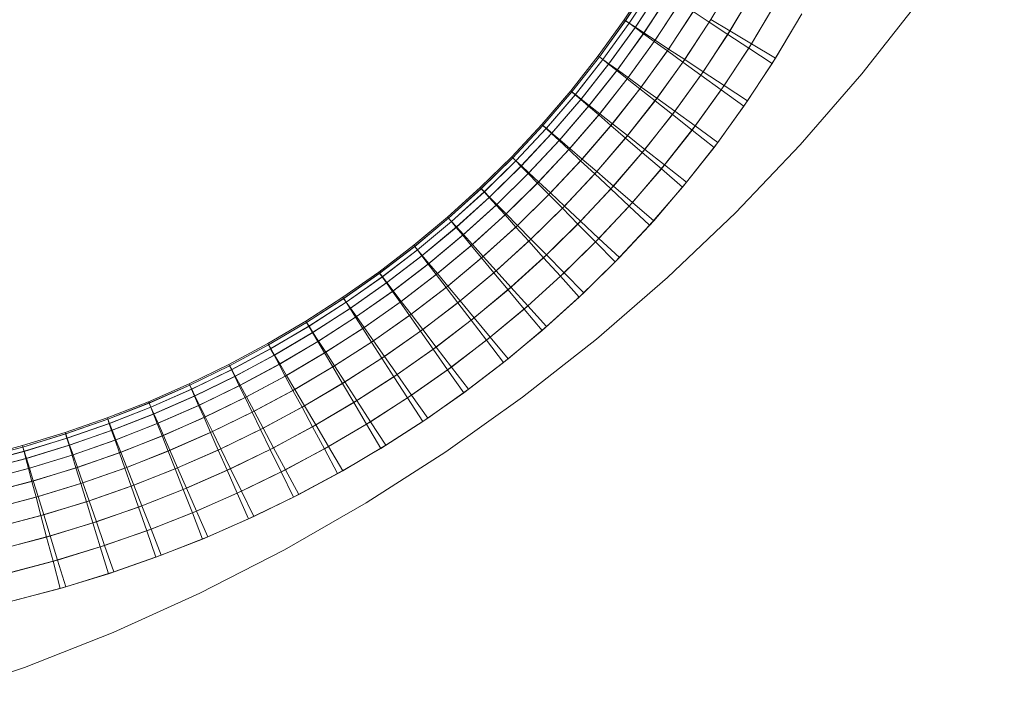
# Model space of a CAD drawing. Units: millimetres. Extents: x -7913 to -108, y 0 to 8010.
# Drawn here: x -5122 to -5096, y 5184 to 5202 of the extents above; entities that cross this region are included whole.
import ezdxf

# ---------------------------------------------------------------- set-up
doc = ezdxf.new("R2010")
doc.units = ezdxf.units.MM
doc.linetypes.add('K5LT32776', pattern=[0])
doc.linetypes.add('K5LT32777', pattern=[0])
doc.layers.get('0').update_dxf_attribs({"true_color": 0x5890e1})

# ---------------------------------------------------------------- blocks, each defined once
blk = doc.blocks.new('U3')
at = {"color": 33, "linetype": 'K5LT32776', "lineweight": 18, "true_color": 0xe18f57}
for p, q in [((-5105.745, 5202.814), (-5106.396, 5201.823)), ((-5105.745, 5202.814), (-5106.396, 5201.823)), ((-5105.712, 5202.792), (-5106.365, 5201.8)), ((-5105.711, 5202.794), (-5106.364, 5201.802)), ((-5105.614, 5202.728), (-5106.27, 5201.732)), ((-5105.611, 5202.734), (-5106.266, 5201.737)), ((-5104.145, 5201.761), (-5103.489, 5202.855)), ((-5105.451, 5202.62), (-5106.111, 5201.617)), ((-5105.443, 5202.633), (-5106.102, 5201.63)), ((-5105.222, 5202.47), (-5105.889, 5201.457)), ((-5105.208, 5202.493), (-5105.874, 5201.48)), ((-5103.655, 5201.439), (-5102.986, 5202.554)), ((-5102.932, 5202.649), (-5103.597, 5201.531)), ((-5104.928, 5202.277), (-5105.604, 5201.252)), ((-5104.906, 5202.313), (-5105.58, 5201.286)), ((-5103.099, 5201.074), (-5102.415, 5202.213)), ((-5102.347, 5202.333), (-5103.026, 5201.19)), ((-5105.255, 5201), (-5104.569, 5202.041)), ((-5104.537, 5202.092), (-5105.221, 5201.05)), ((-5104.145, 5201.761), (-5104.569, 5202.041)), ((-5101.694, 5201.981), (-5102.389, 5200.809)), ((-5106.396, 5201.823), (-5107.087, 5200.866)), ((-5106.396, 5201.823), (-5107.087, 5200.866)), ((-5106.365, 5201.8), (-5107.056, 5200.842)), ((-5106.364, 5201.802), (-5107.055, 5200.843)), ((-5106.27, 5201.732), (-5106.964, 5200.769)), ((-5106.266, 5201.737), (-5106.96, 5200.774)), ((-5106.396, 5201.823), (-5106.365, 5201.8)), ((-5106.396, 5201.823), (-5106.364, 5201.802)), ((-5106.365, 5201.8), (-5106.27, 5201.732)), ((-5106.364, 5201.802), (-5106.266, 5201.737)), ((-5106.27, 5201.732), (-5106.111, 5201.617)), ((-5106.266, 5201.737), (-5106.102, 5201.63)), ((-5104.843, 5200.703), (-5104.145, 5201.761)), ((-5104.1, 5201.832), (-5104.796, 5200.771)), ((-5103.655, 5201.439), (-5104.145, 5201.761)), ((-5103.597, 5201.531), (-5104.1, 5201.832)), ((-5102.479, 5200.666), (-5101.778, 5201.833)), ((-5106.111, 5201.617), (-5106.81, 5200.648)), ((-5106.102, 5201.63), (-5106.801, 5200.66)), ((-5105.889, 5201.457), (-5106.596, 5200.479)), ((-5105.874, 5201.48), (-5106.579, 5200.5)), ((-5106.111, 5201.617), (-5105.889, 5201.457)), ((-5106.102, 5201.63), (-5105.874, 5201.48)), ((-5105.604, 5201.252), (-5105.889, 5201.457)), ((-5105.58, 5201.286), (-5105.874, 5201.48)), ((-5104.367, 5200.36), (-5103.655, 5201.439)), ((-5103.597, 5201.531), (-5104.306, 5200.449)), ((-5103.099, 5201.074), (-5103.655, 5201.439)), ((-5103.026, 5201.19), (-5103.597, 5201.531)), ((-5105.604, 5201.252), (-5106.319, 5200.261)), ((-5105.58, 5201.286), (-5106.294, 5200.294)), ((-5105.604, 5201.252), (-5105.255, 5201)), ((-5105.58, 5201.286), (-5105.221, 5201.05)), ((-5103.026, 5201.19), (-5103.751, 5200.083)), ((-5102.389, 5200.809), (-5103.026, 5201.19)), ((-5105.982, 5199.995), (-5105.255, 5201)), ((-5105.221, 5201.05), (-5105.945, 5200.043)), ((-5104.843, 5200.703), (-5105.255, 5201)), ((-5104.796, 5200.771), (-5105.221, 5201.05)), ((-5103.828, 5199.971), (-5103.099, 5201.074)), ((-5102.479, 5200.666), (-5103.099, 5201.074)), ((-5107.087, 5200.866), (-5107.815, 5199.942)), ((-5107.087, 5200.866), (-5107.815, 5199.942)), ((-5107.056, 5200.842), (-5107.785, 5199.917)), ((-5107.055, 5200.843), (-5107.784, 5199.918)), ((-5106.964, 5200.769), (-5107.696, 5199.84)), ((-5106.96, 5200.774), (-5107.692, 5199.846)), ((-5106.81, 5200.648), (-5107.548, 5199.713)), ((-5106.801, 5200.66), (-5107.538, 5199.725)), ((-5107.087, 5200.866), (-5107.056, 5200.842)), ((-5107.087, 5200.866), (-5107.055, 5200.843)), ((-5107.056, 5200.842), (-5106.964, 5200.769)), ((-5107.055, 5200.843), (-5106.96, 5200.774)), ((-5106.964, 5200.769), (-5106.81, 5200.648)), ((-5106.96, 5200.774), (-5106.801, 5200.66)), ((-5106.81, 5200.648), (-5106.596, 5200.479)), ((-5106.801, 5200.66), (-5106.579, 5200.5)), ((-5105.582, 5199.68), (-5104.843, 5200.703)), ((-5104.796, 5200.771), (-5105.533, 5199.745)), ((-5104.367, 5200.36), (-5104.843, 5200.703)), ((-5104.306, 5200.449), (-5104.796, 5200.771)), ((-5103.226, 5199.537), (-5102.479, 5200.666)), ((-5102.389, 5200.809), (-5103.13, 5199.675)), ((-5106.596, 5200.479), (-5107.34, 5199.535)), ((-5106.579, 5200.5), (-5107.324, 5199.555)), ((-5106.319, 5200.261), (-5106.596, 5200.479)), ((-5106.294, 5200.294), (-5106.579, 5200.5)), ((-5104.306, 5200.449), (-5105.058, 5199.402)), ((-5103.751, 5200.083), (-5104.306, 5200.449)), ((-5106.319, 5200.261), (-5107.074, 5199.305)), ((-5106.294, 5200.294), (-5107.047, 5199.337)), ((-5106.319, 5200.261), (-5105.982, 5199.995)), ((-5106.294, 5200.294), (-5105.945, 5200.043)), ((-5105.122, 5199.317), (-5104.367, 5200.36)), ((-5103.828, 5199.971), (-5104.367, 5200.36)), ((-5107.815, 5199.942), (-5108.579, 5199.053)), ((-5107.815, 5199.942), (-5108.579, 5199.053)), ((-5107.785, 5199.917), (-5108.55, 5199.027)), ((-5107.784, 5199.918), (-5108.549, 5199.028)), ((-5107.692, 5199.846), (-5108.46, 5198.951)), ((-5107.815, 5199.942), (-5107.785, 5199.917)), ((-5107.815, 5199.942), (-5107.784, 5199.918)), ((-5107.785, 5199.917), (-5107.696, 5199.84)), ((-5107.784, 5199.918), (-5107.692, 5199.846)), ((-5107.692, 5199.846), (-5107.538, 5199.725)), ((-5106.748, 5199.025), (-5105.982, 5199.995)), ((-5105.945, 5200.043), (-5106.71, 5199.071)), ((-5105.582, 5199.68), (-5105.982, 5199.995)), ((-5105.533, 5199.745), (-5105.945, 5200.043)), ((-5104.6, 5198.906), (-5103.828, 5199.971)), ((-5103.751, 5200.083), (-5104.519, 5199.014)), ((-5103.226, 5199.537), (-5103.828, 5199.971)), ((-5103.13, 5199.675), (-5103.751, 5200.083)), ((-5107.696, 5199.84), (-5108.465, 5198.947)), ((-5107.548, 5199.713), (-5108.322, 5198.813)), ((-5107.538, 5199.725), (-5108.312, 5198.824)), ((-5107.696, 5199.84), (-5107.548, 5199.713)), ((-5107.548, 5199.713), (-5107.34, 5199.535)), ((-5107.538, 5199.725), (-5107.324, 5199.555)), ((-5106.362, 5198.694), (-5105.582, 5199.68)), ((-5105.533, 5199.745), (-5106.31, 5198.757)), ((-5105.122, 5199.317), (-5105.582, 5199.68)), ((-5105.058, 5199.402), (-5105.533, 5199.745)), ((-5103.13, 5199.675), (-5103.916, 5198.579)), ((-5107.34, 5199.535), (-5108.122, 5198.626)), ((-5107.324, 5199.555), (-5108.105, 5198.646)), ((-5107.047, 5199.337), (-5107.838, 5198.416)), ((-5107.074, 5199.305), (-5107.34, 5199.535)), ((-5107.047, 5199.337), (-5107.324, 5199.555)), ((-5107.047, 5199.337), (-5106.71, 5199.071)), ((-5105.058, 5199.402), (-5105.85, 5198.394)), ((-5104.519, 5199.014), (-5105.058, 5199.402)), ((-5104.017, 5198.446), (-5103.226, 5199.537)), ((-5107.074, 5199.305), (-5107.865, 5198.386)), ((-5106.71, 5199.071), (-5107.512, 5198.136)), ((-5107.074, 5199.305), (-5106.748, 5199.025)), ((-5106.31, 5198.757), (-5106.71, 5199.071)), ((-5105.918, 5198.312), (-5105.122, 5199.317)), ((-5104.6, 5198.906), (-5105.122, 5199.317)), ((-5108.579, 5199.053), (-5109.378, 5198.199)), ((-5108.579, 5199.053), (-5109.378, 5198.199)), ((-5108.55, 5199.027), (-5109.351, 5198.171)), ((-5108.549, 5199.028), (-5109.35, 5198.173)), ((-5108.465, 5198.947), (-5109.269, 5198.088)), ((-5108.46, 5198.951), (-5109.264, 5198.093)), ((-5108.322, 5198.813), (-5109.132, 5197.948)), ((-5108.312, 5198.824), (-5109.121, 5197.959)), ((-5108.579, 5199.053), (-5108.55, 5199.027)), ((-5108.579, 5199.053), (-5108.549, 5199.028)), ((-5108.55, 5199.027), (-5108.465, 5198.947)), ((-5108.549, 5199.028), (-5108.46, 5198.951)), ((-5108.465, 5198.947), (-5108.322, 5198.813)), ((-5108.46, 5198.951), (-5108.312, 5198.824)), ((-5108.322, 5198.813), (-5108.122, 5198.626)), ((-5108.312, 5198.824), (-5108.105, 5198.646)), ((-5107.551, 5198.092), (-5106.748, 5199.025)), ((-5106.362, 5198.694), (-5106.748, 5199.025)), ((-5105.414, 5197.878), (-5104.6, 5198.906)), ((-5104.519, 5199.014), (-5105.328, 5197.982)), ((-5104.017, 5198.446), (-5104.6, 5198.906)), ((-5103.916, 5198.579), (-5104.519, 5199.014)), ((-5108.122, 5198.626), (-5108.94, 5197.753)), ((-5108.105, 5198.646), (-5108.921, 5197.772)), ((-5107.865, 5198.386), (-5108.122, 5198.626)), ((-5107.838, 5198.416), (-5108.105, 5198.646)), ((-5107.18, 5197.745), (-5106.362, 5198.694)), ((-5106.31, 5198.757), (-5107.126, 5197.805)), ((-5105.918, 5198.312), (-5106.362, 5198.694)), ((-5105.85, 5198.394), (-5106.31, 5198.757)), ((-5103.916, 5198.579), (-5104.745, 5197.522)), ((-5107.865, 5198.386), (-5108.693, 5197.502)), ((-5107.838, 5198.416), (-5108.665, 5197.532)), ((-5107.865, 5198.386), (-5107.551, 5198.092)), ((-5107.838, 5198.416), (-5107.512, 5198.136)), ((-5106.752, 5197.344), (-5105.918, 5198.312)), ((-5105.85, 5198.394), (-5106.682, 5197.422)), ((-5105.414, 5197.878), (-5105.918, 5198.312)), ((-5105.328, 5197.982), (-5105.85, 5198.394)), ((-5104.85, 5197.394), (-5104.017, 5198.446)), ((-5109.378, 5198.199), (-5110.211, 5197.381)), ((-5109.378, 5198.199), (-5110.211, 5197.381)), ((-5109.351, 5198.171), (-5110.185, 5197.352)), ((-5109.35, 5198.173), (-5110.183, 5197.353)), ((-5109.269, 5198.088), (-5110.106, 5197.265)), ((-5109.264, 5198.093), (-5110.101, 5197.269)), ((-5109.378, 5198.199), (-5109.351, 5198.171)), ((-5109.378, 5198.199), (-5109.35, 5198.173)), ((-5109.351, 5198.171), (-5109.269, 5198.088)), ((-5109.35, 5198.173), (-5109.264, 5198.093)), ((-5109.269, 5198.088), (-5109.132, 5197.948)), ((-5109.264, 5198.093), (-5109.121, 5197.959)), ((-5108.392, 5197.196), (-5107.551, 5198.092)), ((-5107.512, 5198.136), (-5108.351, 5197.238)), ((-5107.18, 5197.745), (-5107.551, 5198.092)), ((-5107.126, 5197.805), (-5107.512, 5198.136)), ((-5109.132, 5197.948), (-5109.975, 5197.12)), ((-5109.121, 5197.959), (-5109.964, 5197.13)), ((-5108.921, 5197.772), (-5109.772, 5196.935)), ((-5109.132, 5197.948), (-5108.94, 5197.753)), ((-5109.121, 5197.959), (-5108.921, 5197.772)), ((-5108.665, 5197.532), (-5108.921, 5197.772)), ((-5107.126, 5197.805), (-5107.979, 5196.891)), ((-5106.682, 5197.422), (-5107.126, 5197.805)), ((-5106.267, 5196.89), (-5105.414, 5197.878)), ((-5105.328, 5197.982), (-5106.178, 5196.989)), ((-5104.85, 5197.394), (-5105.414, 5197.878)), ((-5104.745, 5197.522), (-5105.328, 5197.982)), ((-5108.94, 5197.753), (-5109.791, 5196.917)), ((-5108.693, 5197.502), (-5109.555, 5196.656)), ((-5108.665, 5197.532), (-5109.526, 5196.684)), ((-5108.693, 5197.502), (-5108.94, 5197.753)), ((-5108.693, 5197.502), (-5108.392, 5197.196)), ((-5108.665, 5197.532), (-5108.351, 5197.238)), ((-5108.035, 5196.833), (-5107.18, 5197.745)), ((-5106.752, 5197.344), (-5107.18, 5197.745)), ((-5104.745, 5197.522), (-5105.615, 5196.505)), ((-5110.211, 5197.381), (-5111.076, 5196.599)), ((-5110.211, 5197.381), (-5111.076, 5196.599)), ((-5110.185, 5197.352), (-5111.051, 5196.569)), ((-5110.183, 5197.353), (-5111.05, 5196.57)), ((-5110.106, 5197.265), (-5110.976, 5196.479)), ((-5110.101, 5197.269), (-5110.971, 5196.483)), ((-5110.211, 5197.381), (-5110.185, 5197.352)), ((-5110.211, 5197.381), (-5110.183, 5197.353)), ((-5110.185, 5197.352), (-5110.106, 5197.265)), ((-5110.183, 5197.353), (-5110.101, 5197.269)), ((-5110.106, 5197.265), (-5109.975, 5197.12)), ((-5110.101, 5197.269), (-5109.964, 5197.13)), ((-5108.351, 5197.238), (-5109.224, 5196.377)), ((-5107.979, 5196.891), (-5108.351, 5197.238)), ((-5107.624, 5196.415), (-5106.752, 5197.344)), ((-5106.682, 5197.422), (-5107.551, 5196.49)), ((-5106.267, 5196.89), (-5106.752, 5197.344)), ((-5106.178, 5196.989), (-5106.682, 5197.422)), ((-5105.725, 5196.382), (-5104.85, 5197.394)), ((-5109.975, 5197.12), (-5110.851, 5196.328)), ((-5109.964, 5197.13), (-5110.84, 5196.338)), ((-5109.975, 5197.12), (-5109.791, 5196.917)), ((-5109.964, 5197.13), (-5109.772, 5196.935)), ((-5109.267, 5196.337), (-5108.392, 5197.196)), ((-5108.035, 5196.833), (-5108.392, 5197.196)), ((-5106.178, 5196.989), (-5107.066, 5196.036)), ((-5105.615, 5196.505), (-5106.178, 5196.989)), ((-5109.791, 5196.917), (-5110.676, 5196.118)), ((-5109.772, 5196.935), (-5110.656, 5196.135)), ((-5109.555, 5196.656), (-5109.791, 5196.917)), ((-5109.526, 5196.684), (-5109.772, 5196.935)), ((-5108.926, 5195.96), (-5108.035, 5196.833)), ((-5107.979, 5196.891), (-5108.868, 5196.015)), ((-5107.624, 5196.415), (-5108.035, 5196.833)), ((-5107.551, 5196.49), (-5107.979, 5196.891)), ((-5107.159, 5195.941), (-5106.267, 5196.89)), ((-5105.725, 5196.382), (-5106.267, 5196.89)), ((-5111.076, 5196.599), (-5111.972, 5195.853)), ((-5111.076, 5196.599), (-5111.972, 5195.853)), ((-5111.051, 5196.569), (-5111.948, 5195.822)), ((-5111.05, 5196.57), (-5111.947, 5195.823)), ((-5110.976, 5196.479), (-5111.877, 5195.729)), ((-5110.971, 5196.483), (-5111.872, 5195.733)), ((-5111.076, 5196.599), (-5111.051, 5196.569)), ((-5111.076, 5196.599), (-5111.05, 5196.57)), ((-5111.051, 5196.569), (-5110.976, 5196.479)), ((-5111.05, 5196.57), (-5110.971, 5196.483)), ((-5110.976, 5196.479), (-5110.851, 5196.328)), ((-5110.971, 5196.483), (-5110.84, 5196.338)), ((-5109.555, 5196.656), (-5110.451, 5195.847)), ((-5109.526, 5196.684), (-5110.42, 5195.874)), ((-5109.555, 5196.656), (-5109.267, 5196.337)), ((-5109.526, 5196.684), (-5109.224, 5196.377)), ((-5107.551, 5196.49), (-5108.457, 5195.597)), ((-5107.066, 5196.036), (-5107.551, 5196.49)), ((-5105.615, 5196.505), (-5106.524, 5195.528)), ((-5110.851, 5196.328), (-5111.758, 5195.574)), ((-5110.84, 5196.338), (-5111.747, 5195.583)), ((-5110.851, 5196.328), (-5110.676, 5196.118)), ((-5110.84, 5196.338), (-5110.656, 5196.135)), ((-5110.176, 5195.517), (-5109.267, 5196.337)), ((-5109.224, 5196.377), (-5110.132, 5195.555)), ((-5108.926, 5195.96), (-5109.267, 5196.337)), ((-5108.868, 5196.015), (-5109.224, 5196.377)), ((-5108.533, 5195.525), (-5107.624, 5196.415)), ((-5107.159, 5195.941), (-5107.624, 5196.415)), ((-5106.638, 5195.411), (-5105.725, 5196.382)), ((-5110.676, 5196.118), (-5111.592, 5195.356)), ((-5110.656, 5196.135), (-5111.572, 5195.372)), ((-5110.451, 5195.847), (-5110.676, 5196.118)), ((-5110.42, 5195.874), (-5110.656, 5196.135)), ((-5109.851, 5195.126), (-5108.926, 5195.96)), ((-5108.868, 5196.015), (-5109.791, 5195.178)), ((-5108.533, 5195.525), (-5108.926, 5195.96)), ((-5108.457, 5195.597), (-5108.868, 5196.015)), ((-5108.087, 5195.032), (-5107.159, 5195.941)), ((-5107.066, 5196.036), (-5107.991, 5195.123)), ((-5106.638, 5195.411), (-5107.159, 5195.941)), ((-5106.524, 5195.528), (-5107.066, 5196.036)), ((-5111.972, 5195.853), (-5112.897, 5195.145)), ((-5111.972, 5195.853), (-5112.897, 5195.145)), ((-5111.948, 5195.822), (-5112.875, 5195.113)), ((-5111.947, 5195.823), (-5112.873, 5195.114)), ((-5111.877, 5195.729), (-5112.807, 5195.017)), ((-5111.872, 5195.733), (-5112.802, 5195.021)), ((-5111.972, 5195.853), (-5111.948, 5195.822)), ((-5111.972, 5195.853), (-5111.947, 5195.823)), ((-5111.948, 5195.822), (-5111.877, 5195.729)), ((-5111.947, 5195.823), (-5111.872, 5195.733)), ((-5111.877, 5195.729), (-5111.758, 5195.574)), ((-5111.872, 5195.733), (-5111.747, 5195.583)), ((-5110.451, 5195.847), (-5111.378, 5195.077)), ((-5110.42, 5195.874), (-5111.347, 5195.102)), ((-5110.451, 5195.847), (-5110.176, 5195.517)), ((-5110.42, 5195.874), (-5110.132, 5195.555)), ((-5111.758, 5195.574), (-5112.695, 5194.857)), ((-5111.747, 5195.583), (-5112.683, 5194.866)), ((-5111.758, 5195.574), (-5111.592, 5195.356)), ((-5111.747, 5195.583), (-5111.572, 5195.372)), ((-5111.116, 5194.736), (-5110.176, 5195.517)), ((-5110.132, 5195.555), (-5111.071, 5194.771)), ((-5109.851, 5195.126), (-5110.176, 5195.517)), ((-5109.791, 5195.178), (-5110.132, 5195.555)), ((-5109.475, 5194.676), (-5108.533, 5195.525)), ((-5108.457, 5195.597), (-5109.398, 5194.743)), ((-5108.087, 5195.032), (-5108.533, 5195.525)), ((-5107.991, 5195.123), (-5108.457, 5195.597)), ((-5106.524, 5195.528), (-5107.471, 5194.593)), ((-5111.592, 5195.356), (-5112.537, 5194.633)), ((-5111.572, 5195.372), (-5112.517, 5194.648)), ((-5111.378, 5195.077), (-5111.592, 5195.356)), ((-5111.347, 5195.102), (-5111.572, 5195.372)), ((-5109.791, 5195.178), (-5110.746, 5194.381)), ((-5109.398, 5194.743), (-5109.791, 5195.178)), ((-5107.589, 5194.482), (-5106.638, 5195.411)), ((-5112.897, 5195.145), (-5113.851, 5194.475)), ((-5112.897, 5195.145), (-5113.851, 5194.475)), ((-5112.875, 5195.113), (-5113.83, 5194.442)), ((-5112.873, 5195.114), (-5113.828, 5194.443)), ((-5112.807, 5195.017), (-5113.766, 5194.343)), ((-5112.802, 5195.021), (-5113.761, 5194.347)), ((-5112.897, 5195.145), (-5112.875, 5195.113)), ((-5112.897, 5195.145), (-5112.873, 5195.114)), ((-5112.875, 5195.113), (-5112.807, 5195.017)), ((-5112.873, 5195.114), (-5112.802, 5195.021)), ((-5112.807, 5195.017), (-5112.695, 5194.857)), ((-5112.802, 5195.021), (-5112.683, 5194.866)), ((-5111.378, 5195.077), (-5112.335, 5194.345)), ((-5111.347, 5195.102), (-5112.303, 5194.369)), ((-5111.378, 5195.077), (-5111.116, 5194.736)), ((-5111.347, 5195.102), (-5111.071, 5194.771)), ((-5110.808, 5194.332), (-5109.851, 5195.126)), ((-5109.475, 5194.676), (-5109.851, 5195.126)), ((-5109.05, 5194.165), (-5108.087, 5195.032)), ((-5107.991, 5195.123), (-5108.952, 5194.25)), ((-5107.589, 5194.482), (-5108.087, 5195.032)), ((-5107.471, 5194.593), (-5107.991, 5195.123)), ((-5112.695, 5194.857), (-5113.66, 5194.179)), ((-5112.683, 5194.866), (-5113.648, 5194.187)), ((-5112.537, 5194.633), (-5113.512, 5193.949)), ((-5112.517, 5194.648), (-5113.491, 5193.963)), ((-5112.695, 5194.857), (-5112.537, 5194.633)), ((-5112.683, 5194.866), (-5112.517, 5194.648)), ((-5112.335, 5194.345), (-5112.537, 5194.633)), ((-5112.303, 5194.369), (-5112.517, 5194.648)), ((-5112.088, 5193.994), (-5111.116, 5194.736)), ((-5111.071, 5194.771), (-5112.042, 5194.027)), ((-5110.808, 5194.332), (-5111.116, 5194.736)), ((-5110.746, 5194.381), (-5111.071, 5194.771)), ((-5110.451, 5193.866), (-5109.475, 5194.676)), ((-5109.398, 5194.743), (-5110.371, 5193.93)), ((-5109.05, 5194.165), (-5109.475, 5194.676)), ((-5108.952, 5194.25), (-5109.398, 5194.743)), ((-5113.851, 5194.475), (-5114.831, 5193.843)), ((-5113.851, 5194.475), (-5114.831, 5193.843)), ((-5113.83, 5194.442), (-5114.811, 5193.809)), ((-5113.828, 5194.443), (-5114.81, 5193.81)), ((-5113.851, 5194.475), (-5113.83, 5194.442)), ((-5113.851, 5194.475), (-5113.828, 5194.443)), ((-5113.83, 5194.442), (-5113.766, 5194.343)), ((-5113.828, 5194.443), (-5113.761, 5194.347)), ((-5110.746, 5194.381), (-5111.733, 5193.624)), ((-5110.371, 5193.93), (-5110.746, 5194.381)), ((-5108.575, 5193.594), (-5107.589, 5194.482)), ((-5107.471, 5194.593), (-5108.454, 5193.699)), ((-5113.766, 5194.343), (-5114.752, 5193.708)), ((-5113.761, 5194.347), (-5114.746, 5193.712)), ((-5113.66, 5194.179), (-5114.653, 5193.54)), ((-5113.648, 5194.187), (-5114.641, 5193.547)), ((-5113.766, 5194.343), (-5113.66, 5194.179)), ((-5113.761, 5194.347), (-5113.648, 5194.187)), ((-5113.66, 5194.179), (-5113.512, 5193.949)), ((-5113.648, 5194.187), (-5113.491, 5193.963)), ((-5112.335, 5194.345), (-5113.321, 5193.653)), ((-5112.303, 5194.369), (-5113.289, 5193.675)), ((-5112.335, 5194.345), (-5112.088, 5193.994)), ((-5112.303, 5194.369), (-5112.042, 5194.027)), ((-5111.796, 5193.578), (-5110.808, 5194.332)), ((-5110.451, 5193.866), (-5110.808, 5194.332)), ((-5110.047, 5193.339), (-5109.05, 5194.165)), ((-5108.952, 5194.25), (-5109.946, 5193.419)), ((-5108.575, 5193.594), (-5109.05, 5194.165)), ((-5108.454, 5193.699), (-5108.952, 5194.25)), ((-5113.512, 5193.949), (-5114.514, 5193.304)), ((-5113.491, 5193.963), (-5114.492, 5193.317)), ((-5113.321, 5193.653), (-5113.512, 5193.949)), ((-5113.289, 5193.675), (-5113.491, 5193.963)), ((-5113.088, 5193.292), (-5112.088, 5193.994)), ((-5112.042, 5194.027), (-5113.041, 5193.323)), ((-5111.796, 5193.578), (-5112.088, 5193.994)), ((-5111.733, 5193.624), (-5112.042, 5194.027)), ((-5111.458, 5193.098), (-5110.451, 5193.866)), ((-5110.371, 5193.93), (-5111.377, 5193.158)), ((-5110.047, 5193.339), (-5110.451, 5193.866)), ((-5109.946, 5193.419), (-5110.371, 5193.93)), ((-5114.831, 5193.843), (-5115.837, 5193.25)), ((-5114.831, 5193.843), (-5115.837, 5193.25)), ((-5114.811, 5193.809), (-5115.819, 5193.216)), ((-5114.81, 5193.81), (-5115.817, 5193.217)), ((-5114.752, 5193.708), (-5115.763, 5193.113)), ((-5114.746, 5193.712), (-5115.758, 5193.116)), ((-5114.831, 5193.843), (-5114.811, 5193.809)), ((-5114.831, 5193.843), (-5114.81, 5193.81)), ((-5114.811, 5193.809), (-5114.752, 5193.708)), ((-5114.81, 5193.81), (-5114.746, 5193.712)), ((-5114.752, 5193.708), (-5114.653, 5193.54)), ((-5114.746, 5193.712), (-5114.641, 5193.547)), ((-5113.321, 5193.653), (-5114.335, 5193.001)), ((-5113.289, 5193.675), (-5114.302, 5193.022)), ((-5113.321, 5193.653), (-5113.088, 5193.292)), ((-5113.289, 5193.675), (-5113.041, 5193.323)), ((-5111.733, 5193.624), (-5112.749, 5192.908)), ((-5111.377, 5193.158), (-5111.733, 5193.624)), ((-5109.596, 5192.749), (-5108.575, 5193.594)), ((-5108.454, 5193.699), (-5109.471, 5192.848)), ((-5114.653, 5193.54), (-5115.671, 5192.94)), ((-5114.641, 5193.547), (-5115.659, 5192.947)), ((-5114.653, 5193.54), (-5114.514, 5193.304)), ((-5114.641, 5193.547), (-5114.492, 5193.317)), ((-5112.813, 5192.865), (-5111.796, 5193.578)), ((-5111.458, 5193.098), (-5111.796, 5193.578)), ((-5111.076, 5192.554), (-5110.047, 5193.339)), ((-5109.946, 5193.419), (-5110.973, 5192.63)), ((-5109.596, 5192.749), (-5110.047, 5193.339)), ((-5109.471, 5192.848), (-5109.946, 5193.419)), ((-5115.837, 5193.25), (-5116.867, 5192.697)), ((-5115.837, 5193.25), (-5116.867, 5192.697)), ((-5115.819, 5193.216), (-5116.85, 5192.662)), ((-5115.817, 5193.217), (-5116.849, 5192.663)), ((-5115.763, 5193.113), (-5116.799, 5192.557)), ((-5115.758, 5193.116), (-5116.793, 5192.56)), ((-5115.837, 5193.25), (-5115.819, 5193.216)), ((-5115.837, 5193.25), (-5115.817, 5193.217)), ((-5115.819, 5193.216), (-5115.763, 5193.113)), ((-5115.817, 5193.217), (-5115.758, 5193.116)), ((-5115.763, 5193.113), (-5115.671, 5192.94)), ((-5115.758, 5193.116), (-5115.659, 5192.947)), ((-5114.514, 5193.304), (-5115.541, 5192.699)), ((-5114.492, 5193.317), (-5115.52, 5192.711)), ((-5114.335, 5193.001), (-5114.514, 5193.304)), ((-5114.302, 5193.022), (-5114.492, 5193.317)), ((-5114.117, 5192.631), (-5113.088, 5193.292)), ((-5113.041, 5193.323), (-5114.069, 5192.66)), ((-5112.813, 5192.865), (-5113.088, 5193.292)), ((-5112.749, 5192.908), (-5113.041, 5193.323)), ((-5112.496, 5192.372), (-5111.458, 5193.098)), ((-5111.377, 5193.158), (-5112.412, 5192.428)), ((-5111.076, 5192.554), (-5111.458, 5193.098)), ((-5110.973, 5192.63), (-5111.377, 5193.158)), ((-5115.671, 5192.94), (-5116.713, 5192.381)), ((-5115.659, 5192.947), (-5116.701, 5192.387)), ((-5115.671, 5192.94), (-5115.541, 5192.699)), ((-5115.659, 5192.947), (-5115.52, 5192.711)), ((-5114.335, 5193.001), (-5115.375, 5192.389)), ((-5114.302, 5193.022), (-5115.341, 5192.408)), ((-5114.335, 5193.001), (-5114.117, 5192.631)), ((-5114.302, 5193.022), (-5114.069, 5192.66)), ((-5113.859, 5192.193), (-5112.813, 5192.865)), ((-5112.749, 5192.908), (-5113.794, 5192.233)), ((-5112.496, 5192.372), (-5112.813, 5192.865)), ((-5112.412, 5192.428), (-5112.749, 5192.908)), ((-5109.471, 5192.848), (-5110.521, 5192.041)), ((-5116.867, 5192.697), (-5117.921, 5192.184)), ((-5116.867, 5192.697), (-5117.921, 5192.184)), ((-5116.85, 5192.662), (-5117.905, 5192.149)), ((-5116.849, 5192.663), (-5117.903, 5192.149)), ((-5116.799, 5192.557), (-5117.858, 5192.041)), ((-5116.793, 5192.56), (-5117.852, 5192.044)), ((-5116.867, 5192.697), (-5116.85, 5192.662)), ((-5116.867, 5192.697), (-5116.849, 5192.663)), ((-5116.85, 5192.662), (-5116.799, 5192.557)), ((-5116.849, 5192.663), (-5116.793, 5192.56)), ((-5116.799, 5192.557), (-5116.713, 5192.381)), ((-5116.793, 5192.56), (-5116.701, 5192.387)), ((-5115.541, 5192.699), (-5116.594, 5192.135)), ((-5115.52, 5192.711), (-5116.572, 5192.146)), ((-5115.375, 5192.389), (-5115.541, 5192.699)), ((-5115.341, 5192.408), (-5115.52, 5192.711)), ((-5115.172, 5192.01), (-5114.117, 5192.631)), ((-5114.069, 5192.66), (-5115.123, 5192.038)), ((-5113.859, 5192.193), (-5114.117, 5192.631)), ((-5113.794, 5192.233), (-5114.069, 5192.66)), ((-5112.136, 5191.813), (-5111.076, 5192.554)), ((-5110.973, 5192.63), (-5112.03, 5191.884)), ((-5110.649, 5191.947), (-5111.076, 5192.554)), ((-5110.521, 5192.041), (-5110.973, 5192.63)), ((-5110.649, 5191.947), (-5109.596, 5192.749)), ((-5116.713, 5192.381), (-5117.779, 5191.862)), ((-5116.701, 5192.387), (-5117.766, 5191.868)), ((-5116.713, 5192.381), (-5116.594, 5192.135)), ((-5116.701, 5192.387), (-5116.572, 5192.146)), ((-5115.375, 5192.389), (-5116.44, 5191.819)), ((-5115.341, 5192.408), (-5116.405, 5191.836)), ((-5115.375, 5192.389), (-5115.172, 5192.01)), ((-5115.341, 5192.408), (-5115.123, 5192.038)), ((-5113.561, 5191.687), (-5112.496, 5192.372)), ((-5112.412, 5192.428), (-5113.476, 5191.74)), ((-5112.136, 5191.813), (-5112.496, 5192.372)), ((-5112.03, 5191.884), (-5112.412, 5192.428)), ((-5117.921, 5192.184), (-5118.995, 5191.712)), ((-5117.921, 5192.184), (-5118.995, 5191.712)), ((-5117.905, 5192.149), (-5118.981, 5191.676)), ((-5117.903, 5192.149), (-5118.979, 5191.677)), ((-5117.858, 5192.041), (-5118.938, 5191.567)), ((-5117.852, 5192.044), (-5118.932, 5191.569)), ((-5117.921, 5192.184), (-5117.905, 5192.149)), ((-5117.921, 5192.184), (-5117.903, 5192.149)), ((-5117.905, 5192.149), (-5117.858, 5192.041)), ((-5117.903, 5192.149), (-5117.852, 5192.044)), ((-5117.858, 5192.041), (-5117.779, 5191.862)), ((-5117.852, 5192.044), (-5117.766, 5191.868)), ((-5116.594, 5192.135), (-5117.669, 5191.612)), ((-5116.572, 5192.146), (-5117.647, 5191.622)), ((-5116.44, 5191.819), (-5116.594, 5192.135)), ((-5116.405, 5191.836), (-5116.572, 5192.146)), ((-5115.123, 5192.038), (-5116.202, 5191.457)), ((-5114.865, 5191.6), (-5115.123, 5192.038)), ((-5114.931, 5191.563), (-5113.859, 5192.193)), ((-5113.794, 5192.233), (-5114.865, 5191.6)), ((-5113.561, 5191.687), (-5113.859, 5192.193)), ((-5113.476, 5191.74), (-5113.794, 5192.233)), ((-5110.521, 5192.041), (-5111.603, 5191.277)), ((-5117.779, 5191.862), (-5118.866, 5191.385)), ((-5117.766, 5191.868), (-5118.854, 5191.39)), ((-5117.779, 5191.862), (-5117.669, 5191.612)), ((-5117.766, 5191.868), (-5117.647, 5191.622)), ((-5116.44, 5191.819), (-5117.527, 5191.29)), ((-5116.405, 5191.836), (-5117.493, 5191.306)), ((-5116.44, 5191.819), (-5116.251, 5191.432)), ((-5116.405, 5191.836), (-5116.202, 5191.457)), ((-5116.251, 5191.432), (-5115.172, 5192.01)), ((-5114.931, 5191.563), (-5115.172, 5192.01)), ((-5113.224, 5191.115), (-5112.136, 5191.813)), ((-5112.03, 5191.884), (-5113.116, 5191.181)), ((-5111.733, 5191.189), (-5112.136, 5191.813)), ((-5111.603, 5191.277), (-5112.03, 5191.884)), ((-5111.733, 5191.189), (-5110.649, 5191.947)), ((-5118.995, 5191.712), (-5120.09, 5191.282)), ((-5118.995, 5191.712), (-5120.09, 5191.282)), ((-5118.981, 5191.676), (-5120.077, 5191.245)), ((-5118.979, 5191.677), (-5120.076, 5191.245)), ((-5118.938, 5191.567), (-5120.038, 5191.134)), ((-5118.932, 5191.569), (-5120.033, 5191.136)), ((-5118.995, 5191.712), (-5118.981, 5191.676)), ((-5118.995, 5191.712), (-5118.979, 5191.677)), ((-5118.981, 5191.676), (-5118.938, 5191.567)), ((-5118.979, 5191.677), (-5118.932, 5191.569)), ((-5118.938, 5191.567), (-5118.866, 5191.385)), ((-5118.932, 5191.569), (-5118.854, 5191.39)), ((-5117.669, 5191.612), (-5118.766, 5191.13)), ((-5117.647, 5191.622), (-5118.744, 5191.14)), ((-5117.527, 5191.29), (-5117.669, 5191.612)), ((-5117.493, 5191.306), (-5117.647, 5191.622)), ((-5116.029, 5190.975), (-5114.931, 5191.563)), ((-5114.865, 5191.6), (-5115.961, 5191.01)), ((-5114.654, 5191.046), (-5114.931, 5191.563)), ((-5114.567, 5191.095), (-5114.865, 5191.6)), ((-5114.654, 5191.046), (-5113.561, 5191.687)), ((-5113.476, 5191.74), (-5114.567, 5191.095)), ((-5113.224, 5191.115), (-5113.561, 5191.687)), ((-5113.116, 5191.181), (-5113.476, 5191.74)), ((-5120.09, 5191.282), (-5121.203, 5190.893)), ((-5120.09, 5191.282), (-5121.203, 5190.893)), ((-5120.077, 5191.245), (-5121.192, 5190.856)), ((-5120.076, 5191.245), (-5121.191, 5190.856)), ((-5120.09, 5191.282), (-5120.077, 5191.245)), ((-5120.09, 5191.282), (-5120.076, 5191.245)), ((-5120.077, 5191.245), (-5120.038, 5191.134)), ((-5120.076, 5191.245), (-5120.033, 5191.136)), ((-5118.866, 5191.385), (-5119.974, 5190.95)), ((-5118.854, 5191.39), (-5119.961, 5190.954)), ((-5118.866, 5191.385), (-5118.766, 5191.13)), ((-5118.854, 5191.39), (-5118.744, 5191.14)), ((-5117.527, 5191.29), (-5118.637, 5190.803)), ((-5117.493, 5191.306), (-5118.602, 5190.818)), ((-5117.527, 5191.29), (-5117.355, 5190.896)), ((-5117.493, 5191.306), (-5117.304, 5190.919)), ((-5117.355, 5190.896), (-5116.251, 5191.432)), ((-5116.202, 5191.457), (-5117.304, 5190.919)), ((-5116.029, 5190.975), (-5116.251, 5191.432)), ((-5115.961, 5191.01), (-5116.202, 5191.457)), ((-5111.603, 5191.277), (-5112.714, 5190.557)), ((-5120.038, 5191.134), (-5121.158, 5190.744)), ((-5120.033, 5191.136), (-5121.152, 5190.746)), ((-5120.038, 5191.134), (-5119.974, 5190.95)), ((-5120.033, 5191.136), (-5119.961, 5190.954)), ((-5118.766, 5191.13), (-5119.884, 5190.691)), ((-5118.744, 5191.14), (-5119.861, 5190.7)), ((-5118.637, 5190.803), (-5118.766, 5191.13)), ((-5118.602, 5190.818), (-5118.744, 5191.14)), ((-5115.961, 5191.01), (-5117.082, 5190.462)), ((-5115.684, 5190.493), (-5115.961, 5191.01)), ((-5115.772, 5190.448), (-5114.654, 5191.046)), ((-5114.567, 5191.095), (-5115.684, 5190.493)), ((-5114.34, 5190.46), (-5114.654, 5191.046)), ((-5114.23, 5190.522), (-5114.567, 5191.095)), ((-5114.34, 5190.46), (-5113.224, 5191.115)), ((-5113.116, 5191.181), (-5114.23, 5190.522)), ((-5112.847, 5190.475), (-5113.224, 5191.115)), ((-5112.714, 5190.557), (-5113.116, 5191.181)), ((-5112.847, 5190.475), (-5111.733, 5191.189)), ((-5121.203, 5190.893), (-5122.335, 5190.547)), ((-5121.203, 5190.893), (-5122.335, 5190.547)), ((-5121.192, 5190.856), (-5122.325, 5190.509)), ((-5121.191, 5190.856), (-5122.323, 5190.51)), ((-5121.158, 5190.744), (-5122.295, 5190.396)), ((-5121.152, 5190.746), (-5122.289, 5190.398)), ((-5121.203, 5190.893), (-5121.192, 5190.856)), ((-5121.203, 5190.893), (-5121.191, 5190.856)), ((-5121.192, 5190.856), (-5121.158, 5190.744)), ((-5121.191, 5190.856), (-5121.152, 5190.746)), ((-5121.158, 5190.744), (-5121.101, 5190.557)), ((-5121.152, 5190.746), (-5121.088, 5190.561)), ((-5119.974, 5190.95), (-5121.101, 5190.557)), ((-5119.961, 5190.954), (-5121.088, 5190.561)), ((-5119.974, 5190.95), (-5119.884, 5190.691)), ((-5119.961, 5190.954), (-5119.861, 5190.7)), ((-5118.637, 5190.803), (-5119.768, 5190.359)), ((-5118.602, 5190.818), (-5119.732, 5190.372)), ((-5118.637, 5190.803), (-5118.48, 5190.403)), ((-5118.602, 5190.818), (-5118.429, 5190.424)), ((-5118.48, 5190.403), (-5117.355, 5190.896)), ((-5117.304, 5190.919), (-5118.429, 5190.424)), ((-5117.15, 5190.431), (-5117.355, 5190.896)), ((-5117.082, 5190.462), (-5117.304, 5190.919)), ((-5117.15, 5190.431), (-5116.029, 5190.975)), ((-5115.772, 5190.448), (-5116.029, 5190.975)), ((-5122.335, 5190.547), (-5123.482, 5190.244)), ((-5122.335, 5190.547), (-5123.482, 5190.244)), ((-5122.325, 5190.509), (-5123.473, 5190.206)), ((-5122.323, 5190.51), (-5123.472, 5190.206)), ((-5122.335, 5190.547), (-5122.325, 5190.509)), ((-5122.335, 5190.547), (-5122.323, 5190.51)), ((-5122.325, 5190.509), (-5122.295, 5190.396)), ((-5122.323, 5190.51), (-5122.289, 5190.398)), ((-5121.101, 5190.557), (-5122.245, 5190.207)), ((-5121.088, 5190.561), (-5122.232, 5190.211)), ((-5121.101, 5190.557), (-5121.02, 5190.295)), ((-5121.088, 5190.561), (-5120.997, 5190.303)), ((-5119.884, 5190.691), (-5121.02, 5190.295)), ((-5119.861, 5190.7), (-5120.997, 5190.303)), ((-5119.768, 5190.359), (-5119.884, 5190.691)), ((-5119.732, 5190.372), (-5119.861, 5190.7)), ((-5117.082, 5190.462), (-5118.225, 5189.959)), ((-5116.825, 5189.935), (-5117.082, 5190.462)), ((-5115.684, 5190.493), (-5116.825, 5189.935)), ((-5115.37, 5189.907), (-5115.684, 5190.493)), ((-5115.481, 5189.85), (-5114.34, 5190.46)), ((-5114.23, 5190.522), (-5115.37, 5189.907)), ((-5113.988, 5189.806), (-5114.34, 5190.46)), ((-5113.853, 5189.882), (-5114.23, 5190.522)), ((-5113.988, 5189.806), (-5112.847, 5190.475)), ((-5112.714, 5190.557), (-5113.853, 5189.882)), ((-5122.295, 5190.396), (-5123.448, 5190.091)), ((-5122.289, 5190.398), (-5123.442, 5190.093)), ((-5122.245, 5190.207), (-5123.405, 5189.901)), ((-5122.232, 5190.211), (-5123.392, 5189.904)), ((-5122.295, 5190.396), (-5122.245, 5190.207)), ((-5122.289, 5190.398), (-5122.232, 5190.211)), ((-5122.245, 5190.207), (-5122.175, 5189.942)), ((-5122.232, 5190.211), (-5122.152, 5189.949)), ((-5121.02, 5190.295), (-5122.175, 5189.942)), ((-5120.997, 5190.303), (-5122.152, 5189.949)), ((-5120.918, 5189.959), (-5121.02, 5190.295)), ((-5120.881, 5189.97), (-5120.997, 5190.303)), ((-5119.768, 5190.359), (-5120.918, 5189.959)), ((-5119.732, 5190.372), (-5120.881, 5189.97)), ((-5119.768, 5190.359), (-5119.626, 5189.953)), ((-5119.732, 5190.372), (-5119.575, 5189.972)), ((-5119.626, 5189.953), (-5118.48, 5190.403)), ((-5118.429, 5190.424), (-5119.575, 5189.972)), ((-5118.294, 5189.93), (-5118.48, 5190.403)), ((-5118.225, 5189.959), (-5118.429, 5190.424)), ((-5118.294, 5189.93), (-5117.15, 5190.431)), ((-5116.914, 5189.894), (-5117.15, 5190.431)), ((-5116.914, 5189.894), (-5115.772, 5190.448)), ((-5115.481, 5189.85), (-5115.772, 5190.448)), ((-5122.175, 5189.942), (-5123.346, 5189.634)), ((-5122.152, 5189.949), (-5123.322, 5189.639)), ((-5122.085, 5189.602), (-5122.175, 5189.942)), ((-5122.049, 5189.613), (-5122.152, 5189.949)), ((-5120.918, 5189.959), (-5122.085, 5189.602)), ((-5120.881, 5189.97), (-5122.049, 5189.613)), ((-5120.918, 5189.959), (-5120.792, 5189.547)), ((-5120.881, 5189.97), (-5120.74, 5189.564)), ((-5120.792, 5189.547), (-5119.626, 5189.953)), ((-5119.575, 5189.972), (-5120.74, 5189.564)), ((-5119.459, 5189.473), (-5119.626, 5189.953)), ((-5119.389, 5189.499), (-5119.575, 5189.972)), ((-5118.225, 5189.959), (-5119.389, 5189.499)), ((-5117.989, 5189.422), (-5118.225, 5189.959)), ((-5119.459, 5189.473), (-5118.294, 5189.93)), ((-5118.079, 5189.384), (-5118.294, 5189.93)), ((-5118.079, 5189.384), (-5116.914, 5189.894)), ((-5116.825, 5189.935), (-5117.989, 5189.422)), ((-5116.647, 5189.285), (-5116.914, 5189.894)), ((-5116.534, 5189.338), (-5116.825, 5189.935)), ((-5116.647, 5189.285), (-5115.481, 5189.85)), ((-5115.37, 5189.907), (-5116.534, 5189.338)), ((-5115.156, 5189.183), (-5115.481, 5189.85)), ((-5115.018, 5189.253), (-5115.37, 5189.907)), ((-5115.156, 5189.183), (-5113.988, 5189.806)), ((-5113.853, 5189.882), (-5115.018, 5189.253)), ((-5122.085, 5189.602), (-5123.269, 5189.29)), ((-5122.049, 5189.613), (-5123.232, 5189.299)), ((-5122.085, 5189.602), (-5121.975, 5189.186)), ((-5122.049, 5189.613), (-5121.923, 5189.201)), ((-5121.975, 5189.186), (-5120.792, 5189.547)), ((-5120.74, 5189.564), (-5121.923, 5189.201)), ((-5120.643, 5189.062), (-5120.792, 5189.547)), ((-5120.572, 5189.085), (-5120.74, 5189.564)), ((-5120.643, 5189.062), (-5119.459, 5189.473)), ((-5119.389, 5189.499), (-5120.572, 5189.085)), ((-5119.265, 5188.92), (-5119.459, 5189.473)), ((-5119.174, 5188.954), (-5119.389, 5189.499)), ((-5117.989, 5189.422), (-5119.174, 5188.954)), ((-5117.722, 5188.813), (-5117.989, 5189.422)), ((-5123.175, 5188.871), (-5121.975, 5189.186)), ((-5121.923, 5189.201), (-5123.122, 5188.883)), ((-5121.845, 5188.695), (-5121.975, 5189.186)), ((-5121.774, 5188.715), (-5121.923, 5189.201)), ((-5119.265, 5188.92), (-5118.079, 5189.384)), ((-5117.836, 5188.766), (-5118.079, 5189.384)), ((-5117.836, 5188.766), (-5116.647, 5189.285)), ((-5116.534, 5189.338), (-5117.722, 5188.813)), ((-5116.348, 5188.605), (-5116.647, 5189.285)), ((-5116.209, 5188.67), (-5116.534, 5189.338)), ((-5116.348, 5188.605), (-5115.156, 5189.183)), ((-5115.018, 5189.253), (-5116.209, 5188.67)), ((-5121.845, 5188.695), (-5120.643, 5189.062)), ((-5120.572, 5189.085), (-5121.774, 5188.715)), ((-5120.471, 5188.501), (-5120.643, 5189.062)), ((-5120.379, 5188.531), (-5120.572, 5189.085)), ((-5120.471, 5188.501), (-5119.265, 5188.92)), ((-5119.174, 5188.954), (-5120.379, 5188.531)), ((-5119.046, 5188.292), (-5119.265, 5188.92)), ((-5118.931, 5188.335), (-5119.174, 5188.954)), ((-5123.065, 5188.375), (-5121.845, 5188.695)), ((-5121.774, 5188.715), (-5122.993, 5188.392)), ((-5121.696, 5188.128), (-5121.845, 5188.695)), ((-5121.603, 5188.155), (-5121.774, 5188.715)), ((-5119.046, 5188.292), (-5117.836, 5188.766)), ((-5117.722, 5188.813), (-5118.931, 5188.335)), ((-5117.564, 5188.075), (-5117.836, 5188.766)), ((-5117.423, 5188.133), (-5117.722, 5188.813)), ((-5116.209, 5188.67), (-5117.423, 5188.133)), ((-5121.696, 5188.128), (-5120.471, 5188.501)), ((-5120.379, 5188.531), (-5121.603, 5188.155)), ((-5120.277, 5187.865), (-5120.471, 5188.501)), ((-5120.16, 5187.904), (-5120.379, 5188.531)), ((-5117.564, 5188.075), (-5116.348, 5188.605)), ((-5122.937, 5187.802), (-5121.696, 5188.128)), ((-5121.603, 5188.155), (-5122.843, 5187.825)), ((-5121.526, 5187.486), (-5121.696, 5188.128)), ((-5121.408, 5187.519), (-5121.603, 5188.155)), ((-5120.277, 5187.865), (-5119.046, 5188.292)), ((-5118.931, 5188.335), (-5120.16, 5187.904)), ((-5118.802, 5187.591), (-5119.046, 5188.292)), ((-5118.659, 5187.644), (-5118.931, 5188.335)), ((-5117.423, 5188.133), (-5118.659, 5187.644)), ((-5121.526, 5187.486), (-5120.277, 5187.865)), ((-5120.16, 5187.904), (-5121.408, 5187.519)), ((-5120.06, 5187.155), (-5120.277, 5187.865)), ((-5119.915, 5187.202), (-5120.16, 5187.904)), ((-5118.802, 5187.591), (-5117.564, 5188.075)), ((-5120.06, 5187.155), (-5118.802, 5187.591)), ((-5118.659, 5187.644), (-5119.915, 5187.202)), ((-5122.792, 5187.154), (-5121.526, 5187.486)), ((-5121.408, 5187.519), (-5122.673, 5187.183)), ((-5121.336, 5186.767), (-5121.526, 5187.486)), ((-5121.191, 5186.809), (-5121.408, 5187.519)), ((-5121.336, 5186.767), (-5120.06, 5187.155)), ((-5119.915, 5187.202), (-5121.191, 5186.809)), ((-5121.191, 5186.809), (-5122.484, 5186.464)), ((-5122.63, 5186.429), (-5121.336, 5186.767))]:
    blk.add_line(p, q, dxfattribs=at)
blk = doc.blocks.new('U2')
blk.add_blockref('U3', (0, 0))

msp = doc.modelspace()

# ---------------------------------------------------------------- linework, layer by layer
at = {"color": 33, "linetype": 'K5LT32777', "lineweight": 18, "true_color": 0xe18f57}
msp.add_lwpolyline([(-5124.69, 5183.856), (-5122.283, 5184.672), (-5119.93, 5185.601), (-5117.634, 5186.64), (-5115.399, 5187.785), (-5113.229, 5189.034), (-5111.125, 5190.383), (-5109.093, 5191.829), (-5107.134, 5193.369), (-5105.253, 5194.999), (-5103.452, 5196.715), (-5101.735, 5198.516), (-5100.105, 5200.397), (-5098.566, 5202.356), (-5097.12, 5204.388), (-5095.771, 5206.492)], dxfattribs=at)

# ---------------------------------------------------------------- block references
msp.add_blockref('U2', (0, 0))

doc.saveas('drawing.dxf')
